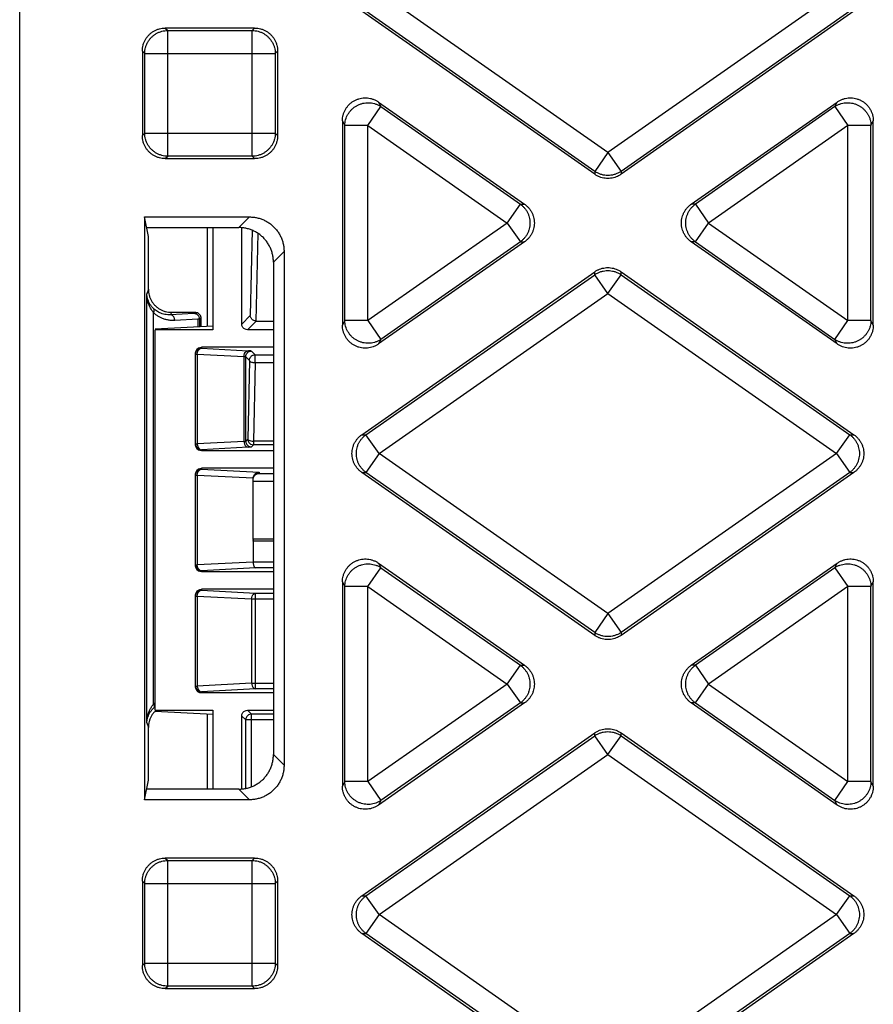
# Model space of a CAD drawing. Units: inches. Extents: x 0 to 22, y 0 to 17.
# Drawn here: x 8.4 to 8.7, y 3.6 to 4 of the extents above; entities that cross this region are included whole.
import ezdxf

# ---------------------------------------------------------------- set-up
doc = ezdxf.new("R2010")
doc.units = ezdxf.units.IN
doc.header["$LTSCALE"] = 1.21
doc.header["$MEASUREMENT"] = 0
doc.layers.get('0').update_dxf_attribs({"linetype": 'CONTINUOUS'})

msp = doc.modelspace()

# ---------------------------------------------------------------- linework, layer by layer
at = {"color": 7, "linetype": 'CONTINUOUS'}
for p, q in [((8.37557, 2.11494), (8.37557, 5.05785)), ((8.62656, 3.9229), (8.52896, 3.99124)), ((8.72416, 3.99124), (8.62656, 3.9229)), ((8.62093, 3.91363), (8.52156, 3.98321)), ((8.62093, 3.91487), (8.52333, 3.98321)), ((8.72978, 3.98321), (8.63218, 3.91487)), ((8.73155, 3.98321), (8.63218, 3.91363)), ((8.43771, 3.97602), (8.43872, 3.97501)), ((8.47583, 3.97602), (8.43771, 3.97602)), ((8.43872, 3.92132), (8.43872, 3.97501)), ((8.43872, 3.97501), (8.47482, 3.97501)), ((8.47583, 3.97602), (8.47482, 3.97501)), ((8.47482, 3.92132), (8.47482, 3.97501)), ((8.42791, 3.96622), (8.42791, 3.93012)), ((8.42791, 3.96622), (8.42892, 3.9652)), ((8.42892, 3.93113), (8.42892, 3.9652)), ((8.42892, 3.9652), (8.48463, 3.9652)), ((8.48564, 3.96622), (8.48463, 3.9652)), ((8.48463, 3.9652), (8.48463, 3.93113)), ((8.48564, 3.96622), (8.48564, 3.93012)), ((8.52872, 3.94444), (8.52973, 3.9425)), ((8.52872, 3.94444), (8.59098, 3.90085)), ((8.66213, 3.90085), (8.72439, 3.94444)), ((8.72338, 3.9425), (8.72439, 3.94444)), ((8.52411, 3.93447), (8.52973, 3.9425)), ((8.52973, 3.9425), (8.58921, 3.90085)), ((8.72338, 3.9425), (8.6639, 3.90085)), ((8.72338, 3.9425), (8.729, 3.93447)), ((8.51329, 3.93641), (8.51329, 3.84922)), ((8.51329, 3.93641), (8.5143, 3.93447)), ((8.5143, 3.85117), (8.5143, 3.93447)), ((8.52411, 3.93447), (8.5143, 3.93447)), ((8.52411, 3.85117), (8.52411, 3.93447)), ((8.52411, 3.93447), (8.58359, 3.89282)), ((8.729, 3.93447), (8.66952, 3.89282)), ((8.729, 3.85117), (8.729, 3.93447)), ((8.73881, 3.93447), (8.729, 3.93447)), ((8.73881, 3.93447), (8.73982, 3.93641)), ((8.73881, 3.85117), (8.73881, 3.93447)), ((8.73982, 3.84922), (8.73982, 3.93641)), ((8.42791, 3.93012), (8.42892, 3.93113)), ((8.42892, 3.93113), (8.48463, 3.93113)), ((8.48463, 3.93113), (8.48564, 3.93012)), ((8.62656, 3.9229), (8.62093, 3.91487)), ((8.62656, 3.9229), (8.63218, 3.91487)), ((8.43771, 3.92031), (8.43872, 3.92132)), ((8.43771, 3.92031), (8.47583, 3.92031)), ((8.47482, 3.92132), (8.43872, 3.92132)), ((8.47482, 3.92132), (8.47583, 3.92031)), ((8.62093, 3.91487), (8.62093, 3.91363)), ((8.63218, 3.91487), (8.63218, 3.91363)), ((8.58359, 3.89282), (8.58921, 3.90085)), ((8.58921, 3.90085), (8.59098, 3.90085)), ((8.6639, 3.90085), (8.66213, 3.90085)), ((8.6639, 3.90085), (8.66952, 3.89282)), ((8.4288, 3.89539), (8.4288, 3.64661)), ((8.43048, 3.88699), (8.4288, 3.89539)), ((8.4288, 3.89539), (8.47367, 3.89539)), ((8.46913, 3.89086), (8.47367, 3.89539)), ((8.58359, 3.89282), (8.52411, 3.85117)), ((8.58359, 3.89282), (8.58921, 3.88478)), ((8.6639, 3.88478), (8.66952, 3.89282)), ((8.66952, 3.89282), (8.729, 3.85117)), ((8.42971, 3.89086), (8.46913, 3.89086)), ((8.45554, 3.89086), (8.45554, 3.8487)), ((8.458, 3.89086), (8.458, 3.84724)), ((8.47033, 3.8497), (8.47033, 3.89086)), ((8.47471, 3.88974), (8.47397, 3.85334)), ((8.47716, 3.88847), (8.47639, 3.85097)), ((8.43048, 3.86454), (8.43048, 3.88699)), ((8.59098, 3.88478), (8.52872, 3.84119)), ((8.58921, 3.88478), (8.52973, 3.84313)), ((8.58921, 3.88478), (8.59098, 3.88478)), ((8.72439, 3.84119), (8.66213, 3.88478)), ((8.6639, 3.88478), (8.66213, 3.88478)), ((8.6639, 3.88478), (8.72338, 3.84313)), ((8.48384, 3.87615), (8.48837, 3.88069)), ((8.48837, 3.88069), (8.48837, 3.66132)), ((8.48384, 3.87615), (8.48384, 3.66585)), ((8.52156, 3.80242), (8.62093, 3.872)), ((8.62093, 3.87076), (8.62093, 3.872)), ((8.63218, 3.87076), (8.63218, 3.872)), ((8.63218, 3.872), (8.73155, 3.80242)), ((8.52333, 3.80242), (8.62093, 3.87076)), ((8.62656, 3.86273), (8.62093, 3.87076)), ((8.62656, 3.86273), (8.63218, 3.87076)), ((8.63218, 3.87076), (8.72978, 3.80242)), ((8.43048, 3.86454), (8.42984, 3.86261)), ((8.42984, 3.67939), (8.42984, 3.86261)), ((8.52896, 3.79439), (8.62656, 3.86273)), ((8.62656, 3.86273), (8.72416, 3.79439)), ((8.44031, 3.85469), (8.43998, 3.85368)), ((8.44031, 3.85469), (8.45038, 3.85469)), ((8.45038, 3.85469), (8.44988, 3.85419)), ((8.43272, 3.6875), (8.43272, 3.8545)), ((8.44988, 3.85419), (8.43998, 3.85368)), ((8.45162, 3.85174), (8.44172, 3.85122)), ((8.45162, 3.85174), (8.45162, 3.8485)), ((8.45234, 3.85174), (8.45162, 3.85174)), ((8.45284, 3.85223), (8.45234, 3.85174)), ((8.45234, 3.85174), (8.45234, 3.84854)), ((8.45284, 3.85223), (8.45284, 3.84856)), ((8.47033, 3.8497), (8.47397, 3.85334)), ((8.47278, 3.84724), (8.47651, 3.85097)), ((8.47639, 3.85097), (8.48384, 3.85097)), ((8.5143, 3.85117), (8.51329, 3.84922)), ((8.52411, 3.85117), (8.5143, 3.85117)), ((8.52411, 3.85117), (8.52973, 3.84313)), ((8.72338, 3.84313), (8.729, 3.85117)), ((8.73881, 3.85117), (8.729, 3.85117)), ((8.73982, 3.84922), (8.73881, 3.85117)), ((8.458, 3.84883), (8.4334, 3.84754)), ((8.4334, 3.6848), (8.4334, 3.84724)), ((8.458, 3.84724), (8.4334, 3.84724)), ((8.48384, 3.84724), (8.47278, 3.84724)), ((8.52973, 3.84313), (8.52872, 3.84119)), ((8.72439, 3.84119), (8.72338, 3.84313)), ((8.45308, 3.83982), (8.45308, 3.83935)), ((8.48384, 3.83982), (8.45308, 3.83982)), ((8.45308, 3.83935), (8.47303, 3.83831)), ((8.47447, 3.83814), (8.47603, 3.83658)), ((8.45062, 3.79804), (8.45062, 3.83736)), ((8.45062, 3.83689), (8.45134, 3.83689)), ((8.45134, 3.83689), (8.45134, 3.7985)), ((8.45134, 3.83689), (8.47129, 3.83585)), ((8.47129, 3.79954), (8.47129, 3.83585)), ((8.47201, 3.79971), (8.47201, 3.83568)), ((8.47201, 3.83568), (8.47357, 3.83412)), ((8.47357, 3.83412), (8.47288, 3.80059)), ((8.47603, 3.83322), (8.47603, 3.83658)), ((8.47603, 3.83658), (8.48384, 3.83658)), ((8.47603, 3.83322), (8.47534, 3.79969)), ((8.47603, 3.83322), (8.48384, 3.83322)), ((8.47288, 3.80059), (8.47201, 3.79971)), ((8.52156, 3.80242), (8.52333, 3.80242)), ((8.52896, 3.79439), (8.52333, 3.80242)), ((8.72416, 3.79439), (8.72978, 3.80242)), ((8.72978, 3.80242), (8.73155, 3.80242)), ((8.45062, 3.7985), (8.45134, 3.7985)), ((8.47129, 3.79954), (8.45134, 3.7985)), ((8.47303, 3.79709), (8.45308, 3.79604)), ((8.45308, 3.79604), (8.45308, 3.79557)), ((8.47534, 3.79813), (8.47447, 3.79726)), ((8.47534, 3.79969), (8.47534, 3.79813)), ((8.48384, 3.79969), (8.47534, 3.79969)), ((8.48384, 3.79813), (8.47534, 3.79813)), ((8.48384, 3.79557), (8.45308, 3.79557)), ((8.52896, 3.79439), (8.52333, 3.78636)), ((8.62656, 3.72605), (8.52896, 3.79439)), ((8.72416, 3.79439), (8.62656, 3.72605)), ((8.72416, 3.79439), (8.72978, 3.78636)), ((8.45308, 3.78815), (8.45308, 3.78768)), ((8.48384, 3.78815), (8.45308, 3.78815)), ((8.45308, 3.78768), (8.47769, 3.78639)), ((8.45062, 3.74636), (8.45062, 3.78568)), ((8.45062, 3.78522), (8.45134, 3.78522)), ((8.45134, 3.78522), (8.45134, 3.74682)), ((8.45134, 3.78522), (8.47523, 3.78397)), ((8.47523, 3.75769), (8.47523, 3.78388)), ((8.47769, 3.78639), (8.47769, 3.78594)), ((8.47769, 3.78594), (8.48384, 3.78594)), ((8.62093, 3.71678), (8.52156, 3.78636)), ((8.52156, 3.78636), (8.52333, 3.78636)), ((8.62093, 3.71802), (8.52333, 3.78636)), ((8.72978, 3.78636), (8.63218, 3.71802)), ((8.73155, 3.78636), (8.63218, 3.71678)), ((8.72978, 3.78636), (8.73155, 3.78636)), ((8.47523, 3.78259), (8.48384, 3.78259)), ((8.48384, 3.75789), (8.47523, 3.75789)), ((8.47523, 3.75699), (8.47523, 3.74808)), ((8.48384, 3.75699), (8.47523, 3.75699)), ((8.45062, 3.74682), (8.45134, 3.74682)), ((8.47523, 3.74808), (8.45134, 3.74682)), ((8.47625, 3.74558), (8.45308, 3.74437)), ((8.48384, 3.74804), (8.47523, 3.74804)), ((8.48384, 3.74558), (8.47625, 3.74558)), ((8.52411, 3.73762), (8.52973, 3.74565)), ((8.52872, 3.74759), (8.52973, 3.74565)), ((8.52872, 3.74759), (8.59098, 3.704)), ((8.52973, 3.74565), (8.58921, 3.704)), ((8.66213, 3.704), (8.72439, 3.74759)), ((8.72338, 3.74565), (8.6639, 3.704)), ((8.72338, 3.74565), (8.72439, 3.74759)), ((8.72338, 3.74565), (8.729, 3.73762)), ((8.45308, 3.74437), (8.45308, 3.7439)), ((8.48384, 3.7439), (8.45308, 3.7439)), ((8.51329, 3.73956), (8.51329, 3.65237)), ((8.51329, 3.73956), (8.5143, 3.73762)), ((8.5143, 3.65432), (8.5143, 3.73762)), ((8.52411, 3.73762), (8.5143, 3.73762)), ((8.52411, 3.65432), (8.52411, 3.73762)), ((8.52411, 3.73762), (8.58359, 3.69597)), ((8.729, 3.73762), (8.66952, 3.69597)), ((8.729, 3.65432), (8.729, 3.73762)), ((8.73881, 3.73762), (8.729, 3.73762)), ((8.73881, 3.73762), (8.73982, 3.73956)), ((8.73881, 3.65432), (8.73881, 3.73762)), ((8.73982, 3.65237), (8.73982, 3.73956)), ((8.45062, 3.69469), (8.45062, 3.73401)), ((8.45062, 3.73355), (8.45134, 3.73355)), ((8.45134, 3.73355), (8.45134, 3.69515)), ((8.45134, 3.73355), (8.47451, 3.73233)), ((8.45308, 3.73647), (8.45308, 3.73601)), ((8.48384, 3.73647), (8.45308, 3.73647)), ((8.45308, 3.73601), (8.47625, 3.73479)), ((8.47625, 3.69391), (8.47625, 3.73479)), ((8.47625, 3.73479), (8.48384, 3.73479)), ((8.47451, 3.73233), (8.47451, 3.69637)), ((8.47451, 3.73233), (8.48384, 3.73233)), ((8.62656, 3.72605), (8.62093, 3.71802)), ((8.62656, 3.72605), (8.63218, 3.71802)), ((8.62093, 3.71802), (8.62093, 3.71678)), ((8.63218, 3.71802), (8.63218, 3.71678)), ((8.58359, 3.69597), (8.58921, 3.704)), ((8.58921, 3.704), (8.59098, 3.704)), ((8.6639, 3.704), (8.66213, 3.704)), ((8.6639, 3.704), (8.66952, 3.69597)), ((8.45062, 3.69515), (8.45134, 3.69515)), ((8.47451, 3.69637), (8.45134, 3.69515)), ((8.47451, 3.69637), (8.48384, 3.69637)), ((8.58359, 3.69597), (8.52411, 3.65432)), ((8.58359, 3.69597), (8.58921, 3.68793)), ((8.6639, 3.68793), (8.66952, 3.69597)), ((8.66952, 3.69597), (8.729, 3.65432)), ((8.47625, 3.69391), (8.45308, 3.69269)), ((8.45308, 3.69269), (8.45308, 3.69223)), ((8.48384, 3.69223), (8.45308, 3.69223)), ((8.48384, 3.69391), (8.47625, 3.69391)), ((8.59098, 3.68793), (8.52872, 3.64434)), ((8.58921, 3.68793), (8.52973, 3.64628)), ((8.58921, 3.68793), (8.59098, 3.68793)), ((8.72439, 3.64434), (8.66213, 3.68793)), ((8.6639, 3.68793), (8.66213, 3.68793)), ((8.6639, 3.68793), (8.72338, 3.64628)), ((8.4334, 3.6848), (8.458, 3.6848)), ((8.458, 3.683), (8.4334, 3.68429)), ((8.45554, 3.68313), (8.45554, 3.65114)), ((8.458, 3.6848), (8.458, 3.65114)), ((8.47033, 3.65114), (8.47033, 3.68234)), ((8.47201, 3.68066), (8.47033, 3.68234)), ((8.47447, 3.68312), (8.47278, 3.6848)), ((8.47278, 3.6848), (8.48384, 3.6848)), ((8.47447, 3.65216), (8.47447, 3.68312)), ((8.48384, 3.68312), (8.47447, 3.68312)), ((8.42984, 3.67939), (8.43048, 3.67747)), ((8.47201, 3.65144), (8.47201, 3.68066)), ((8.48384, 3.68066), (8.47201, 3.68066)), ((8.43048, 3.65502), (8.43048, 3.67747)), ((8.52156, 3.60557), (8.62093, 3.67515)), ((8.52333, 3.60557), (8.62093, 3.67391)), ((8.62093, 3.67391), (8.62093, 3.67515)), ((8.62656, 3.66588), (8.62093, 3.67391)), ((8.62656, 3.66588), (8.63218, 3.67391)), ((8.63218, 3.67391), (8.63218, 3.67515)), ((8.63218, 3.67515), (8.73155, 3.60557)), ((8.63218, 3.67391), (8.72978, 3.60557)), ((8.48384, 3.66585), (8.48837, 3.66132)), ((8.52896, 3.59754), (8.62656, 3.66588)), ((8.62656, 3.66588), (8.72416, 3.59754)), ((8.4288, 3.64661), (8.43048, 3.65502)), ((8.5143, 3.65432), (8.51329, 3.65237)), ((8.52411, 3.65432), (8.5143, 3.65432)), ((8.52411, 3.65432), (8.52973, 3.64628)), ((8.72338, 3.64628), (8.729, 3.65432)), ((8.73881, 3.65432), (8.729, 3.65432)), ((8.73982, 3.65237), (8.73881, 3.65432)), ((8.46913, 3.65114), (8.42971, 3.65114)), ((8.46913, 3.65114), (8.47367, 3.64661)), ((8.47367, 3.64661), (8.4288, 3.64661)), ((8.52973, 3.64628), (8.52872, 3.64434)), ((8.72439, 3.64434), (8.72338, 3.64628)), ((8.43771, 3.62169), (8.43872, 3.62068)), ((8.47583, 3.62169), (8.43771, 3.62169)), ((8.43872, 3.56699), (8.43872, 3.62068)), ((8.43872, 3.62068), (8.47482, 3.62068)), ((8.47583, 3.62169), (8.47482, 3.62068)), ((8.47482, 3.56699), (8.47482, 3.62068)), ((8.42791, 3.61189), (8.42791, 3.57579)), ((8.42791, 3.61189), (8.42892, 3.61087)), ((8.42892, 3.5768), (8.42892, 3.61087)), ((8.42892, 3.61087), (8.48463, 3.61087)), ((8.48564, 3.61189), (8.48463, 3.61087)), ((8.48463, 3.61087), (8.48463, 3.5768)), ((8.48564, 3.61189), (8.48564, 3.57579)), ((8.52156, 3.60557), (8.52333, 3.60557)), ((8.52896, 3.59754), (8.52333, 3.60557)), ((8.72416, 3.59754), (8.72978, 3.60557)), ((8.72978, 3.60557), (8.73155, 3.60557)), ((8.52896, 3.59754), (8.52333, 3.58951)), ((8.62656, 3.5292), (8.52896, 3.59754)), ((8.72416, 3.59754), (8.62656, 3.5292)), ((8.72416, 3.59754), (8.72978, 3.58951)), ((8.62093, 3.51993), (8.52156, 3.58951)), ((8.52156, 3.58951), (8.52333, 3.58951)), ((8.62093, 3.52117), (8.52333, 3.58951)), ((8.72978, 3.58951), (8.63218, 3.52117)), ((8.73155, 3.58951), (8.63218, 3.51993)), ((8.72978, 3.58951), (8.73155, 3.58951)), ((8.42791, 3.57579), (8.42892, 3.5768)), ((8.42892, 3.5768), (8.48463, 3.5768)), ((8.48463, 3.5768), (8.48564, 3.57579)), ((8.43771, 3.56598), (8.43872, 3.56699)), ((8.43771, 3.56598), (8.47583, 3.56598)), ((8.47482, 3.56699), (8.43872, 3.56699)), ((8.47482, 3.56699), (8.47583, 3.56598))]:
    msp.add_line(p, q, dxfattribs=at)
for points in [[(8.47129, 3.83585), (8.47166, 3.8358), (8.47191, 3.83574), (8.47201, 3.83568)], [(8.47129, 3.79954), (8.47166, 3.79959), (8.47191, 3.79965), (8.47201, 3.79971)], [(8.47523, 3.75699), (8.47525, 3.7573), (8.4753, 3.75758), (8.47532, 3.75786)]]:
    msp.add_lwpolyline(points, dxfattribs=at)
for points, start_tangent, end_tangent in [([(8.42791, 3.96622), (8.42799, 3.9675), (8.42824, 3.96877), (8.42865, 3.96998), (8.42922, 3.97113), (8.42993, 3.97219), (8.43077, 3.97316), (8.43174, 3.974), (8.4328, 3.97471), (8.43395, 3.97528), (8.43516, 3.97569), (8.43643, 3.97594), (8.43771, 3.97602)], (0, 0.015396), (0.015396, 0)), ([(8.42892, 3.9652), (8.42901, 3.96648), (8.42927, 3.96773), (8.42969, 3.96894), (8.43026, 3.97009), (8.43097, 3.97115), (8.43182, 3.97211), (8.43278, 3.97296), (8.43384, 3.97367), (8.43499, 3.97424), (8.4362, 3.97466), (8.43745, 3.97492), (8.43872, 3.97501)], (0.000117, 0.015354), (0.015354, 0.000117)), ([(8.47482, 3.97501), (8.47609, 3.97492), (8.47735, 3.97466), (8.47856, 3.97424), (8.4797, 3.97367), (8.48076, 3.97296), (8.48173, 3.97211), (8.48257, 3.97115), (8.48329, 3.97009), (8.48386, 3.96894), (8.48428, 3.96773), (8.48453, 3.96648), (8.48463, 3.9652)], (0.015354, -0.000117), (0.000117, -0.015354)), ([(8.47583, 3.97602), (8.47712, 3.97594), (8.47838, 3.97569), (8.4796, 3.97528), (8.48075, 3.97471), (8.48181, 3.974), (8.48277, 3.97316), (8.48362, 3.97219), (8.48433, 3.97113), (8.48489, 3.96998), (8.4853, 3.96877), (8.48556, 3.9675), (8.48564, 3.96622)], (0.015396, 0), (0, -0.015396)), ([(8.51329, 3.93641), (8.51337, 3.93769), (8.51361, 3.93894), (8.51401, 3.94015), (8.51456, 3.94129), (8.51524, 3.94234), (8.51605, 3.9433), (8.51698, 3.94414), (8.518, 3.94485), (8.51911, 3.94542), (8.52028, 3.94585), (8.52149, 3.94613), (8.52274, 3.94625), (8.524, 3.9462), (8.52524, 3.946), (8.52646, 3.94563), (8.52762, 3.94511), (8.52872, 3.94444)], (0, 0.021433), (0.017557, -0.012294)), ([(8.5143, 3.93447), (8.5144, 3.9357), (8.51466, 3.93691), (8.51506, 3.93809), (8.51562, 3.9392), (8.51631, 3.94024), (8.51713, 3.94119), (8.51807, 3.94202), (8.5191, 3.94274), (8.52021, 3.94332), (8.52138, 3.94375), (8.5226, 3.94404), (8.52385, 3.94417), (8.5251, 3.94414), (8.52633, 3.94395), (8.52752, 3.94361), (8.52867, 3.94313), (8.52973, 3.9425)], (0.000309, 0.021199), (0.017543, -0.011906)), ([(8.72338, 3.9425), (8.72445, 3.94313), (8.72559, 3.94361), (8.72678, 3.94395), (8.72802, 3.94414), (8.72926, 3.94417), (8.73051, 3.94404), (8.73173, 3.94375), (8.7329, 3.94332), (8.73402, 3.94274), (8.73505, 3.94202), (8.73598, 3.94119), (8.7368, 3.94024), (8.73749, 3.9392), (8.73805, 3.93809), (8.73846, 3.93691), (8.73871, 3.9357), (8.73881, 3.93447)], (0.017543, 0.011906), (0.000309, -0.021199)), ([(8.72439, 3.94444), (8.72549, 3.94511), (8.72665, 3.94563), (8.72787, 3.946), (8.72911, 3.9462), (8.73037, 3.94625), (8.73162, 3.94613), (8.73283, 3.94585), (8.73401, 3.94542), (8.73511, 3.94485), (8.73613, 3.94414), (8.73706, 3.9433), (8.73787, 3.94234), (8.73855, 3.94129), (8.7391, 3.94015), (8.7395, 3.93894), (8.73974, 3.93769), (8.73982, 3.93641)], (0.017557, 0.012294), (0, -0.021433)), ([(8.43872, 3.92132), (8.43745, 3.92142), (8.4362, 3.92167), (8.43499, 3.92209), (8.43384, 3.92266), (8.43278, 3.92338), (8.43182, 3.92422), (8.43097, 3.92519), (8.43026, 3.92625), (8.42969, 3.92739), (8.42927, 3.9286), (8.42901, 3.92986), (8.42892, 3.93113)], (-0.015354, 0.000117), (-0.000117, 0.015354)), ([(8.48463, 3.93113), (8.48453, 3.92986), (8.48428, 3.9286), (8.48386, 3.92739), (8.48329, 3.92625), (8.48257, 3.92519), (8.48173, 3.92422), (8.48076, 3.92338), (8.4797, 3.92266), (8.47856, 3.92209), (8.47735, 3.92167), (8.47609, 3.92142), (8.47482, 3.92132)], (-0.000117, -0.015354), (-0.015354, -0.000117)), ([(8.43771, 3.92031), (8.43643, 3.9204), (8.43516, 3.92065), (8.43395, 3.92106), (8.4328, 3.92162), (8.43174, 3.92233), (8.43077, 3.92318), (8.42993, 3.92414), (8.42922, 3.9252), (8.42865, 3.92635), (8.42824, 3.92757), (8.42799, 3.92883), (8.42791, 3.93012)], (-0.015396, 0), (0, 0.015396)), ([(8.48564, 3.93012), (8.48556, 3.92883), (8.4853, 3.92757), (8.48489, 3.92635), (8.48433, 3.9252), (8.48362, 3.92414), (8.48277, 3.92318), (8.48181, 3.92233), (8.48075, 3.92162), (8.4796, 3.92106), (8.47838, 3.92065), (8.47712, 3.9204), (8.47583, 3.92031)], (0, -0.015396), (-0.015396, 0)), ([(8.63218, 3.91487), (8.63104, 3.91419), (8.62982, 3.91367), (8.62854, 3.91331), (8.62722, 3.91314), (8.62589, 3.91314), (8.62457, 3.91331), (8.62329, 3.91367), (8.62207, 3.91419), (8.62093, 3.91487)], (-0.00983, -0.006805), (-0.00983, 0.006805)), ([(8.63218, 3.91363), (8.63116, 3.913), (8.63007, 3.91251), (8.62893, 3.91215), (8.62775, 3.91193), (8.62656, 3.91186), (8.62536, 3.91193), (8.62419, 3.91215), (8.62305, 3.91251), (8.62195, 3.913), (8.62093, 3.91363)], (-0.009808, -0.006867), (-0.009808, 0.006867)), ([(8.58921, 3.90085), (8.59018, 3.90006), (8.59103, 3.89916), (8.59177, 3.89815), (8.59237, 3.89706), (8.59283, 3.8959), (8.59314, 3.89468), (8.5933, 3.89344), (8.5933, 3.89219), (8.59314, 3.89095), (8.59283, 3.88974), (8.59237, 3.88858), (8.59177, 3.88748), (8.59103, 3.88648), (8.59018, 3.88557), (8.58921, 3.88478)], (0.01522, -0.010905), (-0.01522, -0.010905)), ([(8.59098, 3.90085), (8.59197, 3.90006), (8.59285, 3.89915), (8.5936, 3.89814), (8.59422, 3.89705), (8.59469, 3.89589), (8.595, 3.89468), (8.59516, 3.89344), (8.59516, 3.89219), (8.595, 3.89096), (8.59469, 3.88975), (8.59422, 3.88859), (8.5936, 3.88749), (8.59285, 3.88648), (8.59197, 3.88558), (8.59098, 3.88478)], (0.015426, -0.010802), (-0.015426, -0.010802)), ([(8.66213, 3.88478), (8.66114, 3.88558), (8.66026, 3.88648), (8.65951, 3.88749), (8.6589, 3.88859), (8.65843, 3.88975), (8.65811, 3.89096), (8.65795, 3.89219), (8.65795, 3.89344), (8.65811, 3.89468), (8.65843, 3.89589), (8.6589, 3.89705), (8.65951, 3.89814), (8.66026, 3.89915), (8.66114, 3.90006), (8.66213, 3.90085)], (-0.015426, 0.010802), (0.015426, 0.010802)), ([(8.6639, 3.88478), (8.66294, 3.88557), (8.66208, 3.88648), (8.66134, 3.88748), (8.66074, 3.88858), (8.66028, 3.88974), (8.65997, 3.89095), (8.65981, 3.89219), (8.65981, 3.89344), (8.65997, 3.89468), (8.66028, 3.8959), (8.66074, 3.89706), (8.66134, 3.89815), (8.66208, 3.89916), (8.66294, 3.90006), (8.6639, 3.90085)], (-0.01522, 0.010905), (0.01522, 0.010905)), ([(8.47367, 3.89539), (8.47532, 3.8953), (8.47695, 3.89502), (8.47854, 3.89457), (8.48006, 3.89394), (8.4815, 3.89314), (8.48285, 3.89219), (8.48407, 3.89109), (8.48517, 3.88987), (8.48612, 3.88852), (8.48692, 3.88708), (8.48755, 3.88556), (8.488, 3.88397), (8.48828, 3.88234), (8.48837, 3.88069)], (0.023098, 0), (0, -0.023098)), ([(8.48384, 3.87615), (8.48375, 3.87781), (8.48347, 3.87944), (8.48301, 3.88103), (8.48238, 3.88255), (8.48159, 3.88399), (8.48063, 3.88533), (8.47954, 3.88656), (8.47831, 3.88766), (8.47697, 3.88861), (8.47553, 3.8894), (8.474, 3.89003), (8.47242, 3.89049), (8.47079, 3.89077), (8.46913, 3.89086)], (0, 0.023098), (-0.023098, 0)), ([(8.62093, 3.872), (8.62195, 3.87263), (8.62305, 3.87312), (8.62419, 3.87348), (8.62536, 3.8737), (8.62656, 3.87378), (8.62775, 3.8737), (8.62893, 3.87348), (8.63007, 3.87312), (8.63116, 3.87263), (8.63218, 3.872)], (0.009808, 0.006867), (0.009808, -0.006867)), ([(8.62093, 3.87076), (8.62207, 3.87144), (8.62329, 3.87196), (8.62457, 3.87232), (8.62589, 3.8725), (8.62722, 3.8725), (8.62854, 3.87232), (8.62982, 3.87196), (8.63104, 3.87144), (8.63218, 3.87076)], (0.00983, 0.006805), (0.00983, -0.006805)), ([(8.43048, 3.86454), (8.43056, 3.86325), (8.43081, 3.86199), (8.43123, 3.86076), (8.4318, 3.85961), (8.43251, 3.85854), (8.43336, 3.85757), (8.43433, 3.85672), (8.4354, 3.85601), (8.43655, 3.85544), (8.43777, 3.85502), (8.43903, 3.85477), (8.44031, 3.85469)], (0, -0.015448), (0.015448, 0)), ([(8.43275, 3.85621), (8.43199, 3.85701), (8.4313, 3.85794), (8.43071, 3.85898), (8.43026, 3.86013), (8.42996, 3.86135), (8.42984, 3.86261)], (-0.005234, 0.004965), (-0.000167, 0.007212)), ([(8.43272, 3.8545), (8.43196, 3.85552), (8.43128, 3.8567), (8.4307, 3.85802), (8.43025, 3.85947), (8.42995, 3.86102), (8.42984, 3.86261)], (-0.005594, 0.00675), (-0.000129, 0.008765)), ([(8.43272, 3.8545), (8.43288, 3.8549), (8.43296, 3.85529), (8.43297, 3.85564), (8.4329, 3.85595), (8.43275, 3.85621)], (0.000781, 0.001617), (-0.001157, 0.001374)), ([(8.43998, 3.85368), (8.43872, 3.85367), (8.43752, 3.85381), (8.43638, 3.85409), (8.43533, 3.85449), (8.43437, 3.85498), (8.43351, 3.85556), (8.43275, 3.85621)], (-0.00786, -0.000514), (-0.005714, 0.005422)), ([(8.45038, 3.85469), (8.45055, 3.85469), (8.45072, 3.85468), (8.45087, 3.85467), (8.45102, 3.85465), (8.45117, 3.85463), (8.45141, 3.8546)], (0.001034, 0), (0.001019, -0.000174)), ([(8.45141, 3.8546), (8.45177, 3.85437), (8.45208, 3.8541), (8.45233, 3.85381), (8.45252, 3.8535), (8.45266, 3.85318), (8.45276, 3.85286), (8.45282, 3.85254), (8.45284, 3.85223)], (0.002594, -0.001304), (0, -0.002903)), ([(8.44172, 3.85122), (8.44016, 3.85123), (8.43866, 3.85143), (8.43724, 3.8518), (8.43593, 3.85231), (8.43474, 3.85294), (8.43367, 3.85368), (8.43272, 3.8545)], (-0.009833, -0.000515), (-0.007084, 0.006839)), ([(8.44172, 3.85122), (8.44167, 3.85169), (8.44157, 3.85214), (8.4414, 3.85256), (8.44118, 3.85292), (8.44092, 3.85323), (8.44063, 3.85346), (8.44031, 3.85361), (8.43998, 3.85368)], (-0.000086, 0.003279), (-0.003276, 0.000171)), ([(8.45234, 3.85174), (8.4523, 3.85216), (8.45219, 3.85258), (8.45201, 3.85296), (8.45176, 3.85331), (8.45146, 3.85362), (8.45111, 3.85386), (8.45072, 3.85404), (8.45031, 3.85416), (8.44988, 3.85419)], (-0.000011, 0.003852), (-0.003852, 0.000011)), ([(8.47522, 3.85132), (8.47515, 3.85136), (8.47428, 3.85226), (8.47397, 3.85334)], (-0.002163, 0.001245), (-0.000093, 0.002456)), ([(8.47651, 3.85097), (8.47522, 3.85132)], (-0.001335, 0), (-0.001175, 0.000676)), ([(8.52973, 3.84313), (8.52867, 3.84251), (8.52752, 3.84202), (8.52633, 3.84168), (8.5251, 3.8415), (8.52385, 3.84147), (8.5226, 3.8416), (8.52138, 3.84188), (8.52021, 3.84232), (8.5191, 3.8429), (8.51807, 3.84361), (8.51713, 3.84444), (8.51631, 3.84539), (8.51562, 3.84643), (8.51506, 3.84754), (8.51466, 3.84872), (8.5144, 3.84993), (8.5143, 3.85117)], (-0.017543, -0.011906), (-0.000309, 0.021199)), ([(8.73881, 3.85117), (8.73871, 3.84993), (8.73846, 3.84872), (8.73805, 3.84754), (8.73749, 3.84643), (8.7368, 3.84539), (8.73598, 3.84444), (8.73505, 3.84361), (8.73402, 3.8429), (8.7329, 3.84232), (8.73173, 3.84188), (8.73051, 3.8416), (8.72926, 3.84147), (8.72802, 3.8415), (8.72678, 3.84168), (8.72559, 3.84202), (8.72445, 3.84251), (8.72338, 3.84313)], (-0.000309, -0.021199), (-0.017543, 0.011906)), ([(8.47278, 3.84724), (8.47155, 3.84757), (8.47066, 3.84847), (8.47033, 3.8497)], (-0.003816, 0), (0, 0.003816)), ([(8.52872, 3.84119), (8.52762, 3.84052), (8.52646, 3.84), (8.52524, 3.83964), (8.524, 3.83943), (8.52274, 3.83939), (8.52149, 3.8395), (8.52028, 3.83978), (8.51911, 3.84021), (8.518, 3.84078), (8.51698, 3.8415), (8.51605, 3.84234), (8.51524, 3.84329), (8.51456, 3.84434), (8.51401, 3.84548), (8.51361, 3.84669), (8.51337, 3.84794), (8.51329, 3.84922)], (-0.017557, -0.012294), (0, 0.021433)), ([(8.73982, 3.84922), (8.73974, 3.84794), (8.7395, 3.84669), (8.7391, 3.84548), (8.73855, 3.84434), (8.73787, 3.84329), (8.73706, 3.84234), (8.73613, 3.8415), (8.73511, 3.84078), (8.73401, 3.84021), (8.73283, 3.83978), (8.73162, 3.8395), (8.73037, 3.83939), (8.72911, 3.83943), (8.72787, 3.83964), (8.72665, 3.84), (8.72549, 3.84052), (8.72439, 3.84119)], (0, -0.021433), (-0.017557, 0.012294)), ([(8.45062, 3.83736), (8.45095, 3.83859), (8.45185, 3.83949), (8.45308, 3.83982)], (0, 0.003824), (0.003824, 0)), ([(8.45062, 3.83689), (8.45095, 3.83812), (8.45185, 3.83902), (8.45308, 3.83935)], (0, 0.003819), (0.003819, 0)), ([(8.45134, 3.83689), (8.4516, 3.8381), (8.45308, 3.83935)], (0.000083, 0.003174), (0.00317, 0.000166)), ([(8.47129, 3.83585), (8.47155, 3.83705), (8.47218, 3.83795), (8.47303, 3.83831)], (0.000085, 0.00325), (0.003247, 0.00017)), ([(8.47201, 3.83568), (8.47234, 3.83691), (8.47324, 3.83781), (8.47447, 3.83814)], (0.00001, 0.003813), (0.003813, 0.00001)), ([(8.47303, 3.83831), (8.47426, 3.8382), (8.47435, 3.83807)], (0.001376, -0.000072), (0.000771, -0.001399)), ([(8.47357, 3.83412), (8.4739, 3.83534), (8.4748, 3.83624), (8.4752, 3.83643)], (0.000008, 0.002976), (0.002843, 0.00102)), ([(8.47357, 3.83412), (8.47483, 3.83336), (8.47522, 3.83329)], (0.000245, -0.001833), (0.001842, -0.000272)), ([(8.4752, 3.83643), (8.47603, 3.83658)], (0.000799, 0.000287), (0.000837, 0.000002)), ([(8.47522, 3.83329), (8.47603, 3.83322)], (0.000825, -0.000122), (0.000828, -0.000015)), ([(8.47288, 3.80059), (8.47321, 3.79937), (8.47411, 3.79846), (8.47534, 3.79813)], (0.00001, -0.003813), (0.003813, -0.00001)), ([(8.47288, 3.80059), (8.47415, 3.79982), (8.47534, 3.79969)], (0.000354, -0.002654), (0.002677, -0.000048)), ([(8.52156, 3.78636), (8.52058, 3.78715), (8.5197, 3.78806), (8.51895, 3.78907), (8.51833, 3.79016), (8.51786, 3.79132), (8.51754, 3.79253), (8.51738, 3.79377), (8.51738, 3.79502), (8.51754, 3.79625), (8.51786, 3.79746), (8.51833, 3.79862), (8.51895, 3.79972), (8.5197, 3.80072), (8.52058, 3.80163), (8.52156, 3.80242)], (-0.015426, 0.010802), (0.015426, 0.010802)), ([(8.52333, 3.78636), (8.52237, 3.78715), (8.52151, 3.78805), (8.52078, 3.78906), (8.52018, 3.79015), (8.51971, 3.79131), (8.5194, 3.79252), (8.51925, 3.79376), (8.51925, 3.79502), (8.5194, 3.79626), (8.51971, 3.79747), (8.52018, 3.79863), (8.52078, 3.79972), (8.52151, 3.80073), (8.52237, 3.80164), (8.52333, 3.80242)], (-0.01522, 0.010905), (0.01522, 0.010905)), ([(8.72978, 3.80242), (8.73074, 3.80164), (8.7316, 3.80073), (8.73233, 3.79972), (8.73294, 3.79863), (8.7334, 3.79747), (8.73371, 3.79626), (8.73387, 3.79502), (8.73387, 3.79376), (8.73371, 3.79252), (8.7334, 3.79131), (8.73294, 3.79015), (8.73233, 3.78906), (8.7316, 3.78805), (8.73074, 3.78715), (8.72978, 3.78636)], (0.01522, -0.010905), (-0.01522, -0.010905)), ([(8.73155, 3.80242), (8.73254, 3.80163), (8.73341, 3.80072), (8.73417, 3.79972), (8.73478, 3.79862), (8.73525, 3.79746), (8.73557, 3.79625), (8.73573, 3.79502), (8.73573, 3.79377), (8.73557, 3.79253), (8.73525, 3.79132), (8.73478, 3.79016), (8.73417, 3.78907), (8.73341, 3.78806), (8.73254, 3.78715), (8.73155, 3.78636)], (0.015426, -0.010802), (-0.015426, -0.010802)), ([(8.45062, 3.7985), (8.45095, 3.79727), (8.45185, 3.79637), (8.45308, 3.79604)], (0, -0.003819), (0.003819, 0)), ([(8.45308, 3.79557), (8.45185, 3.7959), (8.45095, 3.7968), (8.45062, 3.79804)], (-0.003824, 0), (0, 0.003824)), ([(8.45134, 3.7985), (8.45159, 3.7973), (8.45223, 3.7964), (8.45308, 3.79604)], (0.000085, -0.00325), (0.003247, -0.00017)), ([(8.47129, 3.79954), (8.47155, 3.79834), (8.47218, 3.79745), (8.47303, 3.79709)], (0.000085, -0.00325), (0.003247, -0.00017)), ([(8.47201, 3.79971), (8.47234, 3.79849), (8.47324, 3.79759), (8.47447, 3.79726)], (0.00001, -0.003813), (0.003813, -0.00001)), ([(8.47447, 3.79726), (8.47303, 3.79709)], (-0.001022, -0.001021), (-0.001443, -0.000075)), ([(8.45062, 3.78568), (8.45095, 3.78692), (8.45185, 3.78782), (8.45308, 3.78815)], (0, 0.003824), (0.003824, 0)), ([(8.45062, 3.78522), (8.45095, 3.78645), (8.45185, 3.78735), (8.45308, 3.78768)], (0, 0.003819), (0.003819, 0)), ([(8.45134, 3.78522), (8.4516, 3.78643), (8.45308, 3.78768)], (0.000083, 0.003174), (0.00317, 0.000166)), ([(8.47523, 3.78397), (8.4756, 3.78519), (8.4765, 3.78606), (8.47769, 3.78639)], (0, 0.003759), (0.003758, 0.000081)), ([(8.47523, 3.78335), (8.47568, 3.7848), (8.47662, 3.78564), (8.47769, 3.78594)], (0, 0.003885), (0.00388, 0.000203)), ([(8.45062, 3.74682), (8.45095, 3.7456), (8.45185, 3.7447), (8.45308, 3.74437)], (0, -0.003819), (0.003819, 0)), ([(8.45308, 3.7439), (8.45185, 3.74423), (8.45095, 3.74513), (8.45062, 3.74636)], (-0.003824, 0), (0, 0.003824)), ([(8.45308, 3.74437), (8.45223, 3.74473), (8.45159, 3.74563), (8.45134, 3.74682)], (-0.003247, 0.00017), (-0.000085, 0.00325)), ([(8.47523, 3.74804), (8.47539, 3.74681), (8.47625, 3.74558)], (0, -0.002737), (0.002715, -0.000343)), ([(8.51329, 3.73956), (8.51337, 3.74084), (8.51361, 3.74209), (8.51401, 3.7433), (8.51456, 3.74444), (8.51524, 3.74549), (8.51605, 3.74645), (8.51698, 3.74729), (8.518, 3.748), (8.51911, 3.74857), (8.52028, 3.749), (8.52149, 3.74928), (8.52274, 3.74939), (8.524, 3.74935), (8.52524, 3.74915), (8.52646, 3.74878), (8.52762, 3.74826), (8.52872, 3.74759)], (0, 0.021433), (0.017557, -0.012294)), ([(8.5143, 3.73762), (8.5144, 3.73885), (8.51466, 3.74006), (8.51506, 3.74124), (8.51562, 3.74235), (8.51631, 3.74339), (8.51713, 3.74434), (8.51807, 3.74517), (8.5191, 3.74589), (8.52021, 3.74647), (8.52138, 3.7469), (8.5226, 3.74719), (8.52385, 3.74731), (8.5251, 3.74729), (8.52633, 3.7471), (8.52752, 3.74676), (8.52867, 3.74628), (8.52973, 3.74565)], (0.000309, 0.021199), (0.017543, -0.011906)), ([(8.72338, 3.74565), (8.72445, 3.74628), (8.72559, 3.74676), (8.72678, 3.7471), (8.72802, 3.74729), (8.72926, 3.74731), (8.73051, 3.74719), (8.73173, 3.7469), (8.7329, 3.74647), (8.73402, 3.74589), (8.73505, 3.74517), (8.73598, 3.74434), (8.7368, 3.74339), (8.73749, 3.74235), (8.73805, 3.74124), (8.73846, 3.74006), (8.73871, 3.73885), (8.73881, 3.73762)], (0.017543, 0.011906), (0.000309, -0.021199)), ([(8.72439, 3.74759), (8.72549, 3.74826), (8.72665, 3.74878), (8.72787, 3.74915), (8.72911, 3.74935), (8.73037, 3.74939), (8.73162, 3.74928), (8.73283, 3.749), (8.73401, 3.74857), (8.73511, 3.748), (8.73613, 3.74729), (8.73706, 3.74645), (8.73787, 3.74549), (8.73855, 3.74444), (8.7391, 3.7433), (8.7395, 3.74209), (8.73974, 3.74084), (8.73982, 3.73956)], (0.017557, 0.012294), (0, -0.021433)), ([(8.45062, 3.73401), (8.45095, 3.73524), (8.45185, 3.73614), (8.45308, 3.73647)], (0, 0.003824), (0.003824, 0)), ([(8.45062, 3.73355), (8.45095, 3.73478), (8.45185, 3.73568), (8.45308, 3.73601)], (0, 0.003819), (0.003819, 0)), ([(8.45134, 3.73355), (8.4516, 3.73476), (8.45308, 3.73601)], (0.000083, 0.003174), (0.00317, 0.000166)), ([(8.47451, 3.73233), (8.47476, 3.73353), (8.47539, 3.73443), (8.47625, 3.73479)], (0.000085, 0.00325), (0.003247, 0.00017)), ([(8.63218, 3.71802), (8.63104, 3.71734), (8.62982, 3.71682), (8.62854, 3.71646), (8.62722, 3.71629), (8.62589, 3.71629), (8.62457, 3.71646), (8.62329, 3.71682), (8.62207, 3.71734), (8.62093, 3.71802)], (-0.00983, -0.006805), (-0.00983, 0.006805)), ([(8.63218, 3.71678), (8.63116, 3.71615), (8.63007, 3.71566), (8.62893, 3.7153), (8.62775, 3.71508), (8.62656, 3.71501), (8.62536, 3.71508), (8.62419, 3.7153), (8.62305, 3.71566), (8.62195, 3.71615), (8.62093, 3.71678)], (-0.009808, -0.006867), (-0.009808, 0.006867)), ([(8.58921, 3.704), (8.59018, 3.70321), (8.59103, 3.70231), (8.59177, 3.7013), (8.59237, 3.70021), (8.59283, 3.69904), (8.59314, 3.69783), (8.5933, 3.69659), (8.5933, 3.69534), (8.59314, 3.6941), (8.59283, 3.69289), (8.59237, 3.69172), (8.59177, 3.69063), (8.59103, 3.68963), (8.59018, 3.68872), (8.58921, 3.68793)], (0.01522, -0.010905), (-0.01522, -0.010905)), ([(8.59098, 3.704), (8.59197, 3.70321), (8.59285, 3.7023), (8.5936, 3.70129), (8.59422, 3.7002), (8.59469, 3.69904), (8.595, 3.69783), (8.59516, 3.69659), (8.59516, 3.69534), (8.595, 3.6941), (8.59469, 3.69289), (8.59422, 3.69174), (8.5936, 3.69064), (8.59285, 3.68963), (8.59197, 3.68872), (8.59098, 3.68793)], (0.015426, -0.010802), (-0.015426, -0.010802)), ([(8.66213, 3.68793), (8.66114, 3.68872), (8.66026, 3.68963), (8.65951, 3.69064), (8.6589, 3.69174), (8.65843, 3.69289), (8.65811, 3.6941), (8.65795, 3.69534), (8.65795, 3.69659), (8.65811, 3.69783), (8.65843, 3.69904), (8.6589, 3.7002), (8.65951, 3.70129), (8.66026, 3.7023), (8.66114, 3.70321), (8.66213, 3.704)], (-0.015426, 0.010802), (0.015426, 0.010802)), ([(8.6639, 3.68793), (8.66294, 3.68872), (8.66208, 3.68963), (8.66134, 3.69063), (8.66074, 3.69172), (8.66028, 3.69289), (8.65997, 3.6941), (8.65981, 3.69534), (8.65981, 3.69659), (8.65997, 3.69783), (8.66028, 3.69904), (8.66074, 3.70021), (8.66134, 3.7013), (8.66208, 3.70231), (8.66294, 3.70321), (8.6639, 3.704)], (-0.01522, 0.010905), (0.01522, 0.010905)), ([(8.45062, 3.69515), (8.45095, 3.69393), (8.45185, 3.69303), (8.45308, 3.69269)], (0, -0.003819), (0.003819, 0)), ([(8.45134, 3.69515), (8.45159, 3.69395), (8.45223, 3.69305), (8.45308, 3.69269)], (0.000085, -0.00325), (0.003247, -0.00017)), ([(8.47451, 3.69637), (8.47476, 3.69516), (8.47625, 3.69391)], (0.000083, -0.003173), (0.00317, -0.000166)), ([(8.45308, 3.69223), (8.45185, 3.69255), (8.45095, 3.69346), (8.45062, 3.69469)], (-0.003824, 0), (0, 0.003824)), ([(8.42984, 3.67939), (8.42995, 3.68099), (8.43025, 3.68253), (8.4307, 3.68399), (8.43128, 3.68531), (8.43196, 3.68648), (8.43272, 3.6875)], (0.000129, 0.008765), (0.005594, 0.00675)), ([(8.43272, 3.6875), (8.43339, 3.6881)], (0.000645, 0.000623), (0.000692, 0.000571)), ([(8.43272, 3.6875), (8.43288, 3.6871), (8.43296, 3.68671), (8.43297, 3.68636), (8.4329, 3.68605), (8.43275, 3.6858)], (0.000781, -0.001617), (-0.001157, -0.001374)), ([(8.42984, 3.67939), (8.42996, 3.68065), (8.43026, 3.68187), (8.43071, 3.68302), (8.4313, 3.68406), (8.43199, 3.68499), (8.43275, 3.6858)], (0.000167, 0.007212), (0.005234, 0.004965)), ([(8.4318, 3.68239), (8.43123, 3.68124), (8.43081, 3.68002), (8.43056, 3.67875), (8.43048, 3.67747)], (-0.002579, -0.004469), (0, -0.005156)), ([(8.43339, 3.68447), (8.43336, 3.68443), (8.43251, 3.68347), (8.4318, 3.68239)], (-0.001863, -0.001847), (-0.001311, -0.002272)), ([(8.43275, 3.6858), (8.43339, 3.68635)], (0.000618, 0.000587), (0.000671, 0.000526)), ([(8.47033, 3.68234), (8.47066, 3.68357), (8.47155, 3.68447), (8.47278, 3.6848)], (0, 0.003816), (0.003816, 0)), ([(8.47275, 3.68241), (8.47235, 3.6819), (8.47201, 3.68066)], (-0.001386, -0.001365), (-0.000005, -0.001924)), ([(8.47447, 3.68312), (8.47326, 3.6828), (8.47275, 3.68241)], (-0.001889, -0.000005), (-0.00136, -0.00134)), ([(8.62093, 3.67515), (8.62195, 3.67578), (8.62305, 3.67627), (8.62419, 3.67663), (8.62536, 3.67685), (8.62656, 3.67693), (8.62775, 3.67685), (8.62893, 3.67663), (8.63007, 3.67627), (8.63116, 3.67578), (8.63218, 3.67515)], (0.009808, 0.006867), (0.009808, -0.006867)), ([(8.62093, 3.67391), (8.62207, 3.67459), (8.62329, 3.67511), (8.62457, 3.67547), (8.62589, 3.67565), (8.62722, 3.67565), (8.62854, 3.67547), (8.62982, 3.67511), (8.63104, 3.67459), (8.63218, 3.67391)], (0.00983, 0.006805), (0.00983, -0.006805)), ([(8.46913, 3.65114), (8.47079, 3.65124), (8.47242, 3.65151), (8.474, 3.65197), (8.47553, 3.6526), (8.47697, 3.6534), (8.47831, 3.65435), (8.47954, 3.65544), (8.48063, 3.65667), (8.48159, 3.65801), (8.48238, 3.65945), (8.48301, 3.66098), (8.48347, 3.66257), (8.48375, 3.6642), (8.48384, 3.66585)], (0.023098, 0), (0, 0.023098)), ([(8.48837, 3.66132), (8.48828, 3.65966), (8.488, 3.65803), (8.48755, 3.65644), (8.48692, 3.65492), (8.48612, 3.65348), (8.48517, 3.65214), (8.48407, 3.65091), (8.48285, 3.64981), (8.4815, 3.64886), (8.48006, 3.64807), (8.47854, 3.64744), (8.47695, 3.64698), (8.47532, 3.6467), (8.47367, 3.64661)], (0, -0.023098), (-0.023098, 0)), ([(8.52973, 3.64628), (8.52867, 3.64566), (8.52752, 3.64517), (8.52633, 3.64483), (8.5251, 3.64464), (8.52385, 3.64462), (8.5226, 3.64475), (8.52138, 3.64503), (8.52021, 3.64547), (8.5191, 3.64605), (8.51807, 3.64676), (8.51713, 3.64759), (8.51631, 3.64854), (8.51562, 3.64958), (8.51506, 3.65069), (8.51466, 3.65187), (8.5144, 3.65308), (8.5143, 3.65432)], (-0.017543, -0.011906), (-0.000309, 0.021199)), ([(8.73881, 3.65432), (8.73871, 3.65308), (8.73846, 3.65187), (8.73805, 3.65069), (8.73749, 3.64958), (8.7368, 3.64854), (8.73598, 3.64759), (8.73505, 3.64676), (8.73402, 3.64605), (8.7329, 3.64547), (8.73173, 3.64503), (8.73051, 3.64475), (8.72926, 3.64462), (8.72802, 3.64464), (8.72678, 3.64483), (8.72559, 3.64517), (8.72445, 3.64566), (8.72338, 3.64628)], (-0.000309, -0.021199), (-0.017543, 0.011906)), ([(8.52872, 3.64434), (8.52762, 3.64367), (8.52646, 3.64315), (8.52524, 3.64279), (8.524, 3.64258), (8.52274, 3.64254), (8.52149, 3.64265), (8.52028, 3.64293), (8.51911, 3.64336), (8.518, 3.64393), (8.51698, 3.64465), (8.51605, 3.64549), (8.51524, 3.64644), (8.51456, 3.64749), (8.51401, 3.64863), (8.51361, 3.64984), (8.51337, 3.65109), (8.51329, 3.65237)], (-0.017557, -0.012294), (0, 0.021433)), ([(8.73982, 3.65237), (8.73974, 3.65109), (8.7395, 3.64984), (8.7391, 3.64863), (8.73855, 3.64749), (8.73787, 3.64644), (8.73706, 3.64549), (8.73613, 3.64465), (8.73511, 3.64393), (8.73401, 3.64336), (8.73283, 3.64293), (8.73162, 3.64265), (8.73037, 3.64254), (8.72911, 3.64258), (8.72787, 3.64279), (8.72665, 3.64315), (8.72549, 3.64367), (8.72439, 3.64434)], (0, -0.021433), (-0.017557, 0.012294)), ([(8.42791, 3.61189), (8.42799, 3.61317), (8.42824, 3.61443), (8.42865, 3.61565), (8.42922, 3.6168), (8.42993, 3.61786), (8.43077, 3.61883), (8.43174, 3.61967), (8.4328, 3.62038), (8.43395, 3.62095), (8.43516, 3.62136), (8.43643, 3.62161), (8.43771, 3.62169)], (0, 0.015396), (0.015396, 0)), ([(8.42892, 3.61087), (8.42901, 3.61215), (8.42927, 3.6134), (8.42969, 3.61461), (8.43026, 3.61576), (8.43097, 3.61682), (8.43182, 3.61778), (8.43278, 3.61863), (8.43384, 3.61934), (8.43499, 3.61991), (8.4362, 3.62033), (8.43745, 3.62059), (8.43872, 3.62068)], (0.000117, 0.015354), (0.015354, 0.000117)), ([(8.47482, 3.62068), (8.47609, 3.62059), (8.47735, 3.62033), (8.47856, 3.61991), (8.4797, 3.61934), (8.48076, 3.61863), (8.48173, 3.61778), (8.48257, 3.61682), (8.48329, 3.61576), (8.48386, 3.61461), (8.48428, 3.6134), (8.48453, 3.61215), (8.48463, 3.61087)], (0.015354, -0.000117), (0.000117, -0.015354)), ([(8.47583, 3.62169), (8.47712, 3.62161), (8.47838, 3.62136), (8.4796, 3.62095), (8.48075, 3.62038), (8.48181, 3.61967), (8.48277, 3.61883), (8.48362, 3.61786), (8.48433, 3.6168), (8.48489, 3.61565), (8.4853, 3.61443), (8.48556, 3.61317), (8.48564, 3.61189)], (0.015396, 0), (0, -0.015396)), ([(8.52156, 3.58951), (8.52058, 3.5903), (8.5197, 3.59121), (8.51895, 3.59222), (8.51833, 3.59331), (8.51786, 3.59447), (8.51754, 3.59568), (8.51738, 3.59692), (8.51738, 3.59817), (8.51754, 3.5994), (8.51786, 3.60061), (8.51833, 3.60177), (8.51895, 3.60286), (8.5197, 3.60387), (8.52058, 3.60478), (8.52156, 3.60557)], (-0.015426, 0.010802), (0.015426, 0.010802)), ([(8.52333, 3.58951), (8.52237, 3.5903), (8.52151, 3.5912), (8.52078, 3.59221), (8.52018, 3.5933), (8.51971, 3.59446), (8.5194, 3.59567), (8.51925, 3.59691), (8.51925, 3.59817), (8.5194, 3.59941), (8.51971, 3.60062), (8.52018, 3.60178), (8.52078, 3.60287), (8.52151, 3.60388), (8.52237, 3.60479), (8.52333, 3.60557)], (-0.01522, 0.010905), (0.01522, 0.010905)), ([(8.72978, 3.60557), (8.73074, 3.60479), (8.7316, 3.60388), (8.73233, 3.60287), (8.73294, 3.60178), (8.7334, 3.60062), (8.73371, 3.59941), (8.73387, 3.59817), (8.73387, 3.59691), (8.73371, 3.59567), (8.7334, 3.59446), (8.73294, 3.5933), (8.73233, 3.59221), (8.7316, 3.5912), (8.73074, 3.5903), (8.72978, 3.58951)], (0.01522, -0.010905), (-0.01522, -0.010905)), ([(8.73155, 3.60557), (8.73254, 3.60478), (8.73341, 3.60387), (8.73417, 3.60286), (8.73478, 3.60177), (8.73525, 3.60061), (8.73557, 3.5994), (8.73573, 3.59817), (8.73573, 3.59692), (8.73557, 3.59568), (8.73525, 3.59447), (8.73478, 3.59331), (8.73417, 3.59222), (8.73341, 3.59121), (8.73254, 3.5903), (8.73155, 3.58951)], (0.015426, -0.010802), (-0.015426, -0.010802)), ([(8.43771, 3.56598), (8.43643, 3.56606), (8.43516, 3.56631), (8.43395, 3.56673), (8.4328, 3.56729), (8.43174, 3.568), (8.43077, 3.56885), (8.42993, 3.56981), (8.42922, 3.57087), (8.42865, 3.57202), (8.42824, 3.57324), (8.42799, 3.5745), (8.42791, 3.57579)], (-0.015396, 0), (0, 0.015396)), ([(8.43872, 3.56699), (8.43745, 3.56709), (8.4362, 3.56734), (8.43499, 3.56776), (8.43384, 3.56833), (8.43278, 3.56905), (8.43182, 3.56989), (8.43097, 3.57085), (8.43026, 3.57192), (8.42969, 3.57306), (8.42927, 3.57427), (8.42901, 3.57553), (8.42892, 3.5768)], (-0.015354, 0.000117), (-0.000117, 0.015354)), ([(8.48463, 3.5768), (8.48453, 3.57553), (8.48428, 3.57427), (8.48386, 3.57306), (8.48329, 3.57192), (8.48257, 3.57085), (8.48173, 3.56989), (8.48076, 3.56905), (8.4797, 3.56833), (8.47856, 3.56776), (8.47735, 3.56734), (8.47609, 3.56709), (8.47482, 3.56699)], (-0.000117, -0.015354), (-0.015354, -0.000117)), ([(8.48564, 3.57579), (8.48556, 3.5745), (8.4853, 3.57324), (8.48489, 3.57202), (8.48433, 3.57087), (8.48362, 3.56981), (8.48277, 3.56885), (8.48181, 3.568), (8.48075, 3.56729), (8.4796, 3.56673), (8.47838, 3.56631), (8.47712, 3.56606), (8.47583, 3.56598)], (0, -0.015396), (-0.015396, 0))]:
    msp.add_spline(points, degree=3, dxfattribs=dict(at, start_tangent=start_tangent, end_tangent=end_tangent))

doc.saveas('drawing.dxf')
